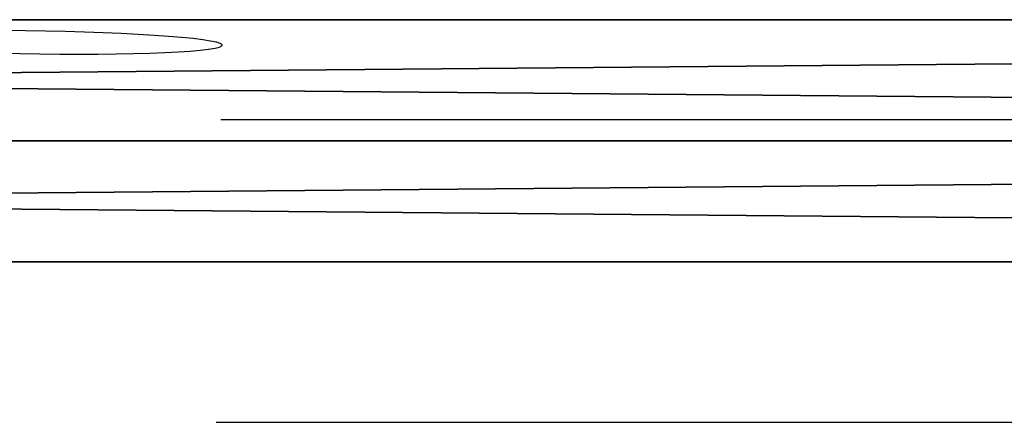
# Model space of a CAD drawing. Units: inches. Extents: x -240 to 419, y -161 to 294.
# Drawn here: x 161 to 167, y 129 to 131 of the extents above; entities that cross this region are included whole.
import ezdxf

# ---------------------------------------------------------------- set-up
doc = ezdxf.new("R2010")
doc.units = ezdxf.units.IN
doc.header["$MEASUREMENT"] = 0
doc.layers.get('0').update_dxf_attribs({"true_color": 0xff5454})
doc.layers.add('hdpe', color=7, linetype='Continuous', true_color=0x664400)
doc.layers.add('strefa bezpieczeństwa', color=7, linetype='Continuous')

# ---------------------------------------------------------------- blocks, each defined once
blk = doc.blocks.new('Grupa_9')
for p, q in [((73.2756, 1.2786, 0.3537), (0.1055, 1.2786, 22.1667)), ((73.4865, 1.2786, 1.0612), (0.3164, 1.2786, 22.8742)), ((73.1702, 0.6393), (0, 0.6393, 21.813)), ((73.592, 0.6393, 1.4149), (0.4218, 0.6393, 23.2279)), ((73.2756, 0, 0.3537), (0.1055, 0, 22.1667)), ((73.4865, 0, 1.0612), (0.3164, 0, 22.8742))]:
    blk.add_line(p, q)
at = {"color": 250, "true_color": 0x1c1c1c}
mesh = blk.add_polyface(dxfattribs=at)
corners = [(73.1702, 0.6393), (0.1055, 1.2786, 22.1667), (0, 0.6393, 21.813), (73.2756, 1.2786, 0.3537)]
mesh.append_faces([[corners[k] for k in face] for face in [(0, 1, 2), (1, 0, 3)]], dxfattribs={"vtx0": -1, "color": 250})
mesh = blk.add_polyface(dxfattribs=at)
corners = [(73.4865, 1.2786, 1.0612), (0.1055, 1.2786, 22.1667), (73.2756, 1.2786, 0.3537), (0.3164, 1.2786, 22.8742)]
mesh.append_faces([[corners[k] for k in face] for face in [(0, 1, 2), (1, 0, 3)]], dxfattribs={"vtx0": -1, "color": 250})
mesh = blk.add_polyface(dxfattribs=at)
corners = [(73.4865, 1.2786, 1.0612), (0.4218, 0.6393, 23.2279), (0.3164, 1.2786, 22.8742), (73.592, 0.6393, 1.4149)]
mesh.append_faces([[corners[k] for k in face] for face in [(0, 1, 2), (1, 0, 3)]], dxfattribs={"vtx0": -1, "color": 250})
mesh = blk.add_polyface(dxfattribs=at)
corners = [(0.1055, 0, 22.1667), (73.1702, 0.6393), (0, 0.6393, 21.813), (73.2756, 0, 0.3537)]
mesh.append_faces([[corners[k] for k in face] for face in [(0, 1, 2), (1, 0, 3)]], dxfattribs={"vtx0": -1, "color": 250})
mesh = blk.add_polyface(dxfattribs=at)
corners = [(0.4218, 0.6393, 23.2279), (73.4865, 0, 1.0612), (0.3164, 0, 22.8742), (73.592, 0.6393, 1.4149)]
mesh.append_faces([[corners[k] for k in face] for face in [(0, 1, 2), (1, 0, 3)]], dxfattribs={"vtx0": -1, "color": 250})
mesh = blk.add_polyface(dxfattribs=at)
corners = [(0.1055, 0, 22.1667), (73.4865, 0, 1.0612), (73.2756, 0, 0.3537), (0.3164, 0, 22.8742)]
mesh.append_faces([[corners[k] for k in face] for face in [(0, 1, 2), (1, 0, 3)]], dxfattribs={"vtx0": -1, "color": 250})
blk = doc.blocks.new('Komponent_1')
at = {"layer": 'hdpe'}
blk.add_blockref('Grupa_9', (1.9121, 0.3116, 0.9211), dxfattribs=at)
blk = doc.blocks.new('Grupa_93')
at = {"layer": 'hdpe'}
blk.add_blockref('Komponent_1', (0, 48), dxfattribs=at)
blk = doc.blocks.new('Grupa_116')
at = {"layer": 'hdpe'}
blk.add_blockref('Grupa_93', (0, 9.3243), dxfattribs=at)
blk = doc.blocks.new('Grupa_117')
at = {"layer": 'hdpe'}
blk.add_blockref('Grupa_116', (0, 0), dxfattribs=at)
blk = doc.blocks.new('0106')
for p, q in [((18.419, -40.6892), (18.4166, -40.7931)), ((18.5377, -40.822), (18.5388, -40.7177)), ((18.4166, -40.7931), (18.4149, -40.8978)), ((18.536, -40.9266), (18.5377, -40.822)), ((18.4149, -40.8978), (18.4139, -41.002)), ((18.5337, -41.0305), (18.536, -40.9266)), ((18.4139, -41.002), (18.4135, -41.1047)), ((18.5307, -41.1326), (18.5337, -41.0305)), ((18.4135, -41.1047), (18.4139, -41.2047)), ((18.5271, -41.2316), (18.5307, -41.1326)), ((18.4139, -41.2047), (18.4149, -41.3009)), ((18.523, -41.3266), (18.5271, -41.2316)), ((18.4149, -41.3009), (18.4166, -41.3923)), ((18.5183, -41.4165), (18.523, -41.3266)), ((18.4166, -41.3923), (18.419, -41.4778)), ((18.5132, -41.5003), (18.5183, -41.4165)), ((18.419, -41.4778), (18.4219, -41.5566)), ((18.5077, -41.577), (18.5132, -41.5003)), ((18.4219, -41.5566), (18.4255, -41.6278)), ((18.5019, -41.6459), (18.5077, -41.577)), ((18.4255, -41.6278), (18.4297, -41.6905)), ((18.4957, -41.7062), (18.5019, -41.6459)), ((18.4297, -41.6905), (18.4343, -41.7441)), ((18.4894, -41.7572), (18.4957, -41.7062)), ((18.4343, -41.7441), (18.4394, -41.7881)), ((18.4394, -41.7881), (18.4449, -41.8219)), ((18.4829, -41.7984), (18.4894, -41.7572)), ((16.4689, -41.8283), (16.4689, -47.1688)), ((18.4449, -41.8219), (18.4508, -41.8451)), ((18.4698, -41.8496), (18.4763, -41.8293)), ((18.4763, -41.8293), (18.4829, -41.7984)), ((18.0689, -41.853), (18.0689, -47.3124)), ((18.4508, -41.8451), (18.4569, -41.8575)), ((18.4569, -41.8575), (18.4633, -41.859)), ((18.4633, -41.859), (18.4698, -41.8496))]:
    blk.add_line(p, q)

msp = doc.modelspace()

# ---------------------------------------------------------------- block references
at = {"layer": 'hdpe'}
msp.add_blockref('Grupa_117', (117.7664, 72.3365, 7.7681), dxfattribs=at)
at = {"layer": 'strefa bezpieczeństwa', "rotation": 90}
msp.add_blockref('0106', (120.5623, 112.6551), dxfattribs=at)

doc.saveas('drawing.dxf')
